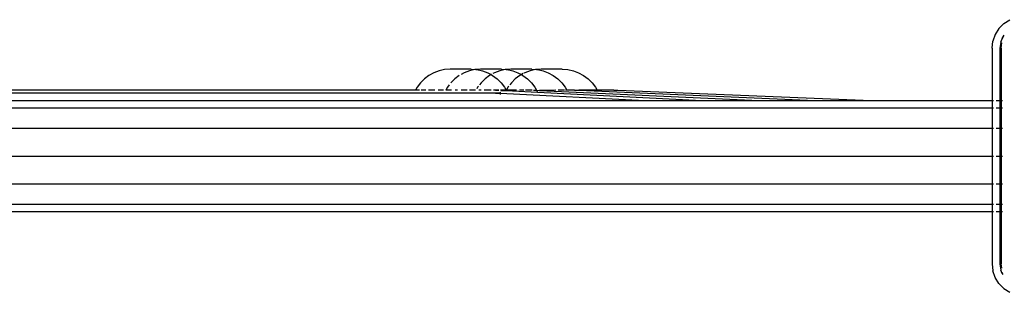
# Model space of a CAD drawing. Extents: x -6352 to 6352, y -5489 to 5489.
# Drawn here: x 3395 to 3769, y -937 to -834 of the extents above; entities that cross this region are included whole.
import ezdxf

# ---------------------------------------------------------------- set-up
doc = ezdxf.new("R2010")
doc.units = 0
doc.layers.get('0').update_dxf_attribs({"linetype": 'CONTINUOUS'})

# ---------------------------------------------------------------- blocks, each defined once
blk = doc.blocks.new('005356')
for p, q in [((3768.43, -835.24), (3770.68, -833.81)), ((3766.55, -837.14), (3765.13, -839.41)), ((3766.55, -837.14), (3768.43, -835.24)), ((3765.13, -839.41), (3764.25, -841.95)), ((3767.23, -842.29), (3768.12, -840.12)), ((3767.91, -841.22), (3767.95, -840.91)), ((3767.95, -840.91), (3768.57, -839.68)), ((3768.41, -839.74), (3768.12, -840.12)), ((3763.94, -844.62), (3764.23, -842.01)), ((3763.94, -844.62), (3763.94, -864.47)), ((3764.25, -841.95), (3764.23, -842.01)), ((3767.23, -842.29), (3766.92, -844.62)), ((3766.92, -844.62), (3766.92, -864.47)), ((3767.37, -844.62), (3767.68, -842.64)), ((3767.37, -844.62), (3767.37, -864.47)), ((3555.94, -852.77), (3553.85, -853.23)), ((3558.08, -852.62), (3555.94, -852.77)), ((3566.06, -852.62), (3558.08, -852.62)), ((3567.46, -852.77), (3565.37, -853.23)), ((3566.06, -852.62), (3567.83, -852.74)), ((3567.83, -852.74), (3567.46, -852.77)), ((3569.59, -852.62), (3567.83, -852.74)), ((3567.83, -852.74), (3568.21, -852.77)), ((3568.21, -852.77), (3570.3, -853.23)), ((3577.58, -852.62), (3569.59, -852.62)), ((3578.98, -852.77), (3576.89, -853.23)), ((3577.58, -852.62), (3579.35, -852.74)), ((3579.35, -852.74), (3578.98, -852.77)), ((3581.11, -852.62), (3579.35, -852.74)), ((3579.35, -852.74), (3579.72, -852.77)), ((3579.72, -852.77), (3581.81, -853.23)), ((3589.09, -852.62), (3581.11, -852.62)), ((3590.49, -852.77), (3588.4, -853.23)), ((3589.09, -852.62), (3590.87, -852.74)), ((3590.87, -852.74), (3590.49, -852.77)), ((3592.63, -852.62), (3590.87, -852.74)), ((3590.87, -852.74), (3591.24, -852.77)), ((3591.24, -852.77), (3593.33, -853.23)), ((3600.61, -852.62), (3592.63, -852.62)), ((3600.61, -852.62), (3602.76, -852.77)), ((3602.76, -852.77), (3604.85, -853.23)), ((3548.26, -856.28), (3546.75, -857.79)), ((3549.97, -855), (3548.26, -856.28)), ((3551.85, -853.97), (3549.97, -855)), ((3553.85, -853.23), (3551.85, -853.97)), ((3559.78, -856.28), (3558.26, -857.79)), ((3561.49, -855), (3559.78, -856.28)), ((3563.37, -853.97), (3562.24, -854.59)), ((3565.37, -853.23), (3563.37, -853.97)), ((3571.29, -856.28), (3569.78, -857.79)), ((3570.3, -853.23), (3572.3, -853.97)), ((3573.01, -855), (3571.29, -856.28)), ((3572.3, -853.97), (3573.59, -854.68)), ((3573.59, -854.68), (3573.01, -855)), ((3573.75, -854.59), (3573.59, -854.68)), ((3573.59, -854.68), (3574.18, -855)), ((3574.18, -855), (3575.89, -856.28)), ((3574.88, -853.97), (3574.26, -854.31)), ((3576.89, -853.23), (3574.88, -853.97)), ((3575.89, -856.28), (3577.4, -857.79)), ((3582.81, -856.28), (3581.3, -857.79)), ((3581.81, -853.23), (3583.82, -853.97)), ((3584.52, -855), (3582.81, -856.28)), ((3583.82, -853.97), (3585.11, -854.68)), ((3585.11, -854.68), (3584.52, -855)), ((3585.78, -854.31), (3585.11, -854.68)), ((3585.11, -854.68), (3585.69, -855)), ((3585.69, -855), (3587.41, -856.28)), ((3586.4, -853.97), (3586.06, -854.16)), ((3588.4, -853.23), (3586.4, -853.97)), ((3587.41, -856.28), (3588.92, -857.79)), ((3593.33, -853.23), (3595.33, -853.97)), ((3595.33, -853.97), (3597.21, -855)), ((3597.21, -855), (3598.92, -856.28)), ((3598.92, -856.28), (3600.43, -857.79)), ((3604.85, -853.23), (3606.85, -853.97)), ((3606.85, -853.97), (3608.73, -855)), ((3608.73, -855), (3610.44, -856.28)), ((3610.44, -856.28), (3611.95, -857.79)), ((3545.47, -859.51), (3544.86, -860.62)), ((3546.75, -857.79), (3545.47, -859.51)), ((3556.98, -859.51), (3556.38, -860.62)), ((3557.71, -858.53), (3556.98, -859.51)), ((3568.5, -859.51), (3568.19, -860.06)), ((3568.84, -859.05), (3568.5, -859.51)), ((3569.78, -857.79), (3569.19, -858.58)), ((3577.4, -857.79), (3578.68, -859.51)), ((3578.68, -859.51), (3579.29, -860.62)), ((3580.01, -859.51), (3579.41, -860.62)), ((3580.36, -859.05), (3580.01, -859.51)), ((3581.3, -857.79), (3580.71, -858.58)), ((3588.92, -857.79), (3590.2, -859.51)), ((3590.2, -859.51), (3590.81, -860.62)), ((3600.43, -857.79), (3601.72, -859.51)), ((3601.72, -859.51), (3602.32, -860.62)), ((3611.95, -857.79), (3613.23, -859.51)), ((3613.23, -859.51), (3613.84, -860.62)), ((3575.23, -861.69), (3215.23, -861.69)), ((3544.86, -860.62), (3245.6, -860.62)), ((3546.42, -860.62), (3544.86, -860.62)), ((3548.87, -860.62), (3547.08, -860.62)), ((3552.26, -860.62), (3549.83, -860.62)), ((3555.51, -860.62), (3553.45, -860.62)), ((3556.38, -860.62), (3556.35, -860.62)), ((3558.56, -860.62), (3556.38, -860.62)), ((3560.84, -860.62), (3559.94, -860.62)), ((3564.52, -860.62), (3562.23, -860.62)), ((3567.65, -860.62), (3565.42, -860.62)), ((3569.77, -860.62), (3568.93, -860.62)), ((3573.57, -860.62), (3570.97, -860.62)), ((3575.23, -860.62), (3574.54, -860.62)), ((3575.23, -860.62), (3576.56, -860.65)), ((3576.55, -860.62), (3575.23, -860.62)), ((3577.04, -861.69), (3575.23, -861.69)), ((3575.23, -861.69), (3577.05, -861.73)), ((3577.02, -861.39), (3577.13, -861.47)), ((3577.02, -861.39), (3577.04, -861.69)), ((3577.12, -861.69), (3577.04, -861.69)), ((3577.04, -861.69), (3577.05, -861.73)), ((3577.05, -861.73), (3577.11, -861.74)), ((3577.05, -861.73), (3577.09, -862.28)), ((3577.11, -861.74), (3632.16, -864.47)), ((3579.29, -860.62), (3577.22, -860.62)), ((3577.28, -860.67), (3579.38, -860.78)), ((3579.29, -860.62), (3579.38, -860.78)), ((3579.41, -860.62), (3579.29, -860.62)), ((3579.38, -860.78), (3591.21, -861.36)), ((3583.27, -860.62), (3579.41, -860.62)), ((3586.06, -860.62), (3584.37, -860.62)), ((3589.18, -860.62), (3586.69, -860.62)), ((3589.69, -860.62), (3590.81, -860.62)), ((3590.81, -860.62), (3592.01, -860.66)), ((3590.81, -860.62), (3591.21, -861.36)), ((3591.21, -861.36), (3653.78, -864.47)), ((3598.21, -860.62), (3592.01, -860.66)), ((3592.01, -860.66), (3675.39, -864.47)), ((3601.54, -860.62), (3599.04, -860.62)), ((3602.32, -860.62), (3601.86, -860.62)), ((3605.23, -860.62), (3602.32, -860.62)), ((3602.32, -860.62), (3602.39, -860.74)), ((3605.23, -860.62), (3606.89, -860.65)), ((3613.84, -860.62), (3606.89, -860.65)), ((3606.89, -860.65), (3696.76, -864.47)), ((3613.84, -860.62), (3613.94, -860.8)), ((3620.23, -860.62), (3613.84, -860.62)), ((3620.23, -860.62), (3621.78, -860.65)), ((3621.78, -860.65), (3718.13, -864.47)), ((3026.52, -867.3), (3763.94, -867.3)), ((3245.42, -864.47), (3632.16, -864.47)), ((3632.16, -864.47), (3653.78, -864.47)), ((3653.78, -864.47), (3675.39, -864.47)), ((3675.39, -864.47), (3696.76, -864.47)), ((3696.76, -864.47), (3718.13, -864.47)), ((3718.13, -864.47), (3763.94, -864.47)), ((3763.94, -864.47), (3764.48, -864.47)), ((3763.94, -864.47), (3763.94, -867.3)), ((3763.94, -867.3), (3764.48, -867.3)), ((3763.94, -867.3), (3763.94, -875.04)), ((3765.51, -864.47), (3766.92, -864.47)), ((3765.51, -867.3), (3766.92, -867.3)), ((3766.92, -864.47), (3767.37, -864.47)), ((3766.92, -864.47), (3766.92, -867.3)), ((3766.92, -867.3), (3767.37, -867.3)), ((3766.92, -867.3), (3766.92, -875.04)), ((3767.37, -864.47), (3767.89, -864.47)), ((3767.37, -864.47), (3767.37, -867.3)), ((3767.37, -867.3), (3767.89, -867.3)), ((3767.37, -867.3), (3767.37, -875.04)), ((3026.52, -875.04), (3763.94, -875.04)), ((3763.94, -875.04), (3764.48, -875.04)), ((3763.94, -875.04), (3763.94, -885.62)), ((3765.51, -875.04), (3766.92, -875.04)), ((3766.92, -875.04), (3767.37, -875.04)), ((3766.92, -875.04), (3766.92, -885.62)), ((3767.37, -875.04), (3767.89, -875.04)), ((3767.37, -875.04), (3767.37, -885.62)), ((3026.52, -885.62), (3763.94, -885.62)), ((3763.94, -885.62), (3764.48, -885.62)), ((3763.94, -885.62), (3763.94, -896.19)), ((3765.51, -885.62), (3766.92, -885.62)), ((3766.92, -885.62), (3767.37, -885.62)), ((3766.92, -885.62), (3766.92, -896.19)), ((3767.37, -885.62), (3767.89, -885.62)), ((3767.37, -885.62), (3767.37, -896.19)), ((3026.52, -896.19), (3763.94, -896.19)), ((3763.94, -896.19), (3764.48, -896.19)), ((3763.94, -896.19), (3763.94, -903.93)), ((3765.51, -896.19), (3766.92, -896.19)), ((3766.92, -896.19), (3767.37, -896.19)), ((3766.92, -896.19), (3766.92, -903.93)), ((3767.37, -896.19), (3767.89, -896.19)), ((3767.37, -896.19), (3767.37, -903.93)), ((3026.52, -903.93), (3763.94, -903.93)), ((3763.94, -903.93), (3764.48, -903.93)), ((3763.94, -903.93), (3763.94, -906.77)), ((3765.51, -903.93), (3766.92, -903.93)), ((3766.92, -903.93), (3767.37, -903.93)), ((3766.92, -903.93), (3766.92, -906.77)), ((3767.37, -903.93), (3767.89, -903.93)), ((3767.37, -903.93), (3767.37, -906.77)), ((3026.52, -906.77), (3763.94, -906.77)), ((3763.94, -906.77), (3764.48, -906.77)), ((3763.94, -906.77), (3763.94, -926.62)), ((3765.51, -906.77), (3766.92, -906.77)), ((3766.92, -906.77), (3766.92, -926.62)), ((3766.92, -906.77), (3767.37, -906.77)), ((3767.37, -906.77), (3767.89, -906.77)), ((3767.37, -906.77), (3767.37, -926.62)), ((3763.94, -926.62), (3764.23, -929.23)), ((3766.92, -926.62), (3767.23, -928.95)), ((3767.63, -928.29), (3767.37, -926.62)), ((3764.23, -929.23), (3764.25, -929.29)), ((3765.13, -931.82), (3764.25, -929.29)), ((3767.76, -930.24), (3767.23, -928.95)), ((3767.95, -930.33), (3767.88, -929.88)), ((3768.1, -930.62), (3767.95, -930.33)), ((3766.55, -934.1), (3765.13, -931.82)), ((3768.43, -936), (3766.55, -934.1)), ((3768.43, -936), (3770.68, -937.43))]:
    blk.add_line(p, q)

msp = doc.modelspace()

# ---------------------------------------------------------------- block references
at = {"ltscale": 100}
msp.add_blockref('005356', (0, 0), dxfattribs=at)

doc.saveas('drawing.dxf')
